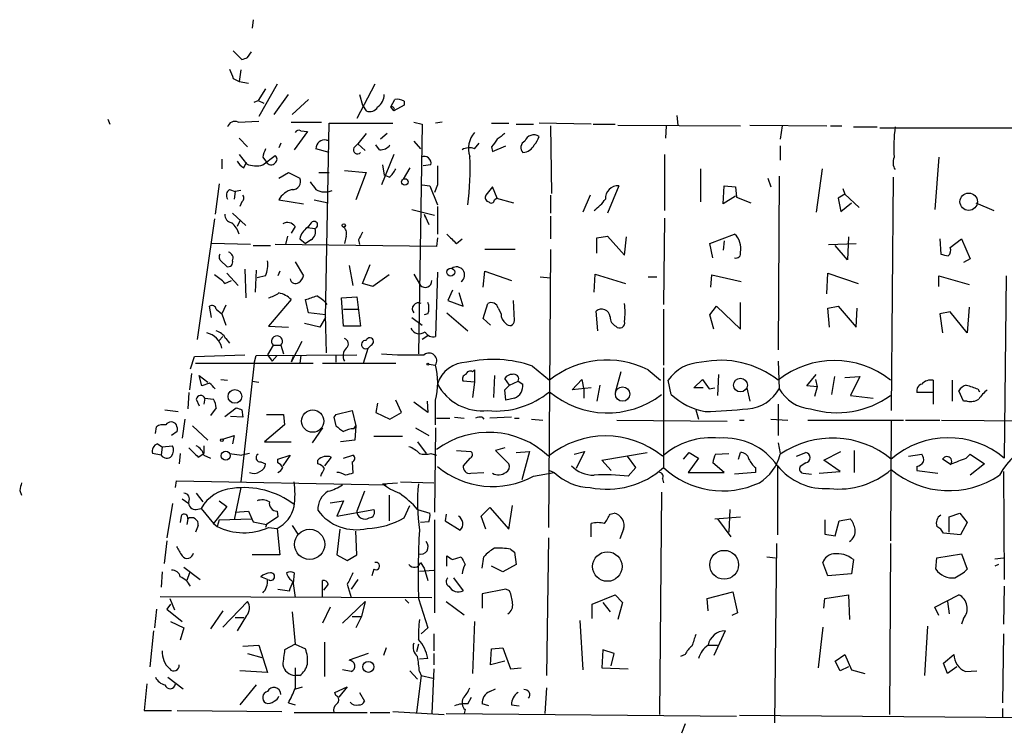
# Model space of a CAD drawing. Extents: x 3 to 16237, y -15527 to 938.
# Drawn here: x 103 to 191, y 608 to 672 of the extents above; entities that cross this region are included whole.
import ezdxf

# ---------------------------------------------------------------- set-up
doc = ezdxf.new("R2010")
doc.units = 0
doc.header["$MEASUREMENT"] = 0
doc.layers.add('MAIN', color=5, linetype='CONTINUOUS')

msp = doc.modelspace()

# ---------------------------------------------------------------- linework, layer by layer
at = {"layer": 'MAIN'}
for p, q in [((123.952, 671.7078), (123.8673, 670.9458)), ((122.174, 668.9138), (122.936, 668.1518)), ((123.444, 668.3211), (123.7827, 668.8291)), ((122.174, 666.4585), (122.682, 666.2045)), ((122.8513, 667.2205), (122.682, 666.2045)), ((122.682, 666.2045), (123.5287, 666.0351)), ((125.0527, 665.5271), (124.3753, 664.5111)), ((126.0687, 665.9505), (124.46, 663.0718)), ((134.7893, 665.9505), (133.1807, 662.9025)), ((125.8147, 663.2411), (127.0847, 665.0191)), ((133.4347, 665.0191), (133.6887, 664.0878)), ((124.0367, 664.3418), (124.3753, 664.5111)), ((124.3753, 664.5111), (124.8833, 664.2571)), ((128.8627, 664.5958), (127.4233, 663.2411)), ((133.6887, 664.0878), (134.0273, 663.5798)), ((136.2287, 663.9185), (136.5673, 664.5958)), ((136.4827, 663.5798), (136.2287, 663.9185)), ((137.414, 664.0878), (136.4827, 663.5798)), ((137.414, 664.4265), (137.414, 664.0878)), ((161.7133, 663.1565), (161.798, 662.3098)), ((110.998, 662.8178), (111.1673, 662.3945)), ((122.5973, 662.5638), (124.46, 662.6485)), ((127.3387, 662.5638), (130.048, 662.5638)), ((130.3867, 645.1225), (130.7253, 662.4791)), ((130.7253, 662.4791), (136.398, 662.4791)), ((138.2607, 662.5638), (139.0227, 662.3945)), ((139.0227, 662.3945), (138.684, 641.9051)), ((140.8007, 662.5638), (140.208, 662.4791)), ((145.2033, 662.4791), (146.7273, 662.4791)), ((147.4047, 662.3945), (148.9287, 662.3945)), ((154.0933, 662.3945), (149.4367, 662.4791)), ((150.4527, 662.2251), (150.5373, 656.2138)), ((154.2627, 662.3945), (156.21, 662.3945)), ((156.464, 662.3098), (167.386, 662.2251)), ((160.782, 662.2251), (160.6973, 661.1245)), ((168.2327, 662.3098), (175.0907, 662.2251)), ((171.1113, 662.2251), (170.942, 661.0398)), ((175.4293, 662.2251), (176.4453, 662.2251)), ((177.4613, 662.1405), (179.578, 662.1405)), ((179.832, 662.0558), (192.9553, 662.0558)), ((128.778, 661.7171), (127.5927, 660.1085)), ((128.1853, 661.8018), (128.778, 661.7171)), ((134.0273, 661.5478), (133.2653, 660.6165)), ((135.89, 661.5478), (135.2973, 661.0398)), ((122.682, 661.1245), (123.444, 660.3625)), ((126.4073, 660.7011), (126.238, 660.2778)), ((130.4713, 660.9551), (130.7253, 660.9551)), ((132.9267, 660.2778), (133.2653, 660.6165)), ((133.2653, 660.6165), (133.9427, 660.0238)), ((135.2127, 660.1085), (134.874, 660.5318)), ((138.2607, 660.8705), (138.8533, 660.1931)), ((143.6793, 660.1931), (144.1027, 660.7011)), ((145.2033, 660.3625), (145.288, 659.9391)), ((145.288, 659.9391), (146.4733, 660.4471)), ((170.942, 660.4471), (170.942, 659.1771)), ((122.682, 659.6851), (123.3593, 658.8385)), ((124.7987, 658.7538), (125.8993, 659.6005)), ((124.7987, 659.4311), (125.1373, 659.0078)), ((130.7253, 659.8545), (129.54, 660.1931)), ((136.4827, 659.6851), (135.382, 656.9758)), ((160.6127, 659.6851), (160.6127, 654.6898)), ((185.0813, 659.4311), (184.7427, 654.7745)), ((121.158, 659.2618), (121.158, 658.4151)), ((123.1053, 658.4998), (123.3593, 659.0078)), ((135.4667, 658.7538), (135.636, 657.8225)), ((137.922, 658.4998), (137.3293, 657.4838)), ((139.7847, 658.7538), (139.1073, 658.6691)), ((126.238, 657.5685), (127.0847, 658.0765)), ((127.0847, 658.0765), (128.1007, 657.5685)), ((129.794, 658.0765), (130.7253, 658.0765)), ((132.08, 658.2458), (134.0273, 658.0765)), ((134.0273, 658.0765), (133.096, 655.6211)), ((136.0593, 657.6531), (135.636, 657.8225)), ((163.83, 658.4151), (163.83, 655.4518)), ((170.8573, 657.7378), (170.7727, 642.2438)), ((174.6673, 658.4151), (174.1593, 654.5205)), ((181.0173, 657.6531), (180.848, 636.8251)), ((120.904, 657.0605), (120.5653, 654.3511)), ((139.0227, 656.9758), (139.7, 656.8911)), ((139.7, 656.8911), (140.3773, 655.1978)), ((140.3773, 656.9758), (140.1233, 656.2985)), ((145.288, 656.8065), (144.6953, 656.0445)), ((145.7113, 655.7905), (145.288, 656.8065)), ((156.5487, 656.8911), (155.5327, 654.4358)), ((165.862, 655.2825), (165.9467, 656.8911)), ((165.9467, 656.8911), (166.9627, 656.8065)), ((166.9627, 656.8065), (167.0473, 655.8751)), ((169.8413, 657.5685), (170.0953, 656.8065)), ((121.8353, 656.5525), (122.3433, 656.3831)), ((122.3433, 656.3831), (122.2587, 655.7058)), ((122.8513, 656.4678), (122.3433, 656.3831)), ((150.4527, 656.0445), (150.4527, 654.4358)), ((154.0087, 656.0445), (153.3313, 654.5205)), ((166.9627, 655.9598), (165.862, 655.2825)), ((167.0473, 655.8751), (168.3173, 655.3671)), ((176.6993, 656.1291), (176.1067, 655.7905)), ((176.53, 656.6371), (176.6993, 656.1291)), ((176.6993, 656.1291), (177.9693, 654.9438)), ((122.936, 655.4518), (122.7667, 655.0285)), ((126.238, 655.6211), (128.4393, 655.2825)), ((129.3707, 655.6211), (130.6407, 655.3671)), ((140.3773, 655.0285), (140.3773, 652.5731)), ((145.4573, 655.6211), (145.6267, 655.7905)), ((145.6267, 655.7905), (147.1507, 655.3671)), ((176.1067, 655.7905), (176.3607, 654.6051)), ((176.3607, 654.6051), (177.292, 655.3671)), ((188.3833, 655.3671), (189.992, 654.6898)), ((122.0893, 654.4358), (123.2747, 653.3351)), ((138.0913, 654.7745), (140.1233, 654.2665)), ((139.192, 654.3511), (139.2767, 654.0971)), ((139.192, 654.3511), (139.6153, 653.4198)), ((150.4527, 654.1818), (150.4527, 652.1498)), ((120.4807, 653.9278), (118.9567, 643.1751)), ((122.7667, 653.7585), (122.5127, 653.2505)), ((127.6773, 653.2505), (127.3387, 652.6578)), ((129.1167, 653.5891), (128.778, 653.1658)), ((160.6127, 654.0125), (160.528, 646.3078)), ((127, 652.4038), (126.8307, 651.6418)), ((128.778, 653.1658), (129.4553, 653.0811)), ((132.2493, 652.4038), (132.08, 651.7265)), ((154.6013, 652.2345), (155.5327, 652.4038)), ((155.5327, 652.4038), (157.0567, 650.7105)), ((164.6767, 651.7265), (166.878, 652.5731)), ((123.698, 651.6418), (120.2267, 651.7265)), ((123.952, 651.5571), (125.476, 651.5571)), ((140.2927, 651.4725), (125.8993, 651.6418)), ((128.1007, 652.1498), (128.6087, 651.7265)), ((129.1167, 652.0651), (128.6087, 651.7265)), ((133.35, 652.0651), (133.4347, 651.6418)), ((140.3773, 652.2345), (140.2927, 651.4725)), ((142.0707, 651.7265), (142.5787, 652.1498)), ((154.6013, 650.8798), (154.6013, 652.2345)), ((157.0567, 650.7105), (157.226, 652.3191)), ((164.9307, 650.4565), (164.6767, 651.7265)), ((165.9467, 651.9805), (165.862, 651.1338)), ((175.26, 651.6418), (177.7153, 651.7265)), ((176.9533, 650.2871), (175.8527, 651.5571)), ((177.038, 652.3191), (176.9533, 650.2871)), ((185.166, 652.1498), (185.2507, 650.7951)), ((186.0973, 651.3878), (187.1133, 652.1498)), ((187.1133, 652.1498), (187.8753, 650.3718)), ((147.32, 651.2185), (144.6107, 651.2185)), ((150.4527, 651.2185), (150.2833, 626.4111)), ((121.0733, 650.2025), (121.5813, 649.6945)), ((127.6773, 650.1178), (128.4393, 648.8478)), ((132.5033, 649.7791), (132.842, 648.0011)), ((133.6887, 648.1705), (134.366, 649.8638)), ((187.8753, 650.3718), (187.2827, 650.0331)), ((121.5813, 649.1018), (122.5973, 648.0011)), ((123.19, 649.4405), (123.2747, 646.9005)), ((124.206, 649.3558), (124.1213, 647.4085)), ((125.0527, 648.8478), (124.2907, 648.6785)), ((126.3227, 649.2711), (126.1533, 648.8478)), ((136.0593, 648.9325), (134.62, 647.9165)), ((138.2607, 649.0171), (138.8533, 648.0011)), ((140.3773, 649.1865), (140.208, 643.4291)), ((144.4413, 647.8318), (144.6107, 649.2711)), ((144.6107, 649.2711), (146.9813, 648.4245)), ((154.3473, 647.4085), (154.432, 649.0171)), ((154.432, 649.0171), (157.1413, 648.1705)), ((164.7613, 647.8318), (164.846, 648.9325)), ((164.846, 648.9325), (167.4707, 648.3398)), ((175.0907, 647.2391), (175.1753, 649.1018)), ((175.1753, 649.1018), (177.8847, 648.1705)), ((185.0813, 647.9165), (185.0813, 648.8478)), ((185.0813, 648.8478), (187.7907, 648.0858)), ((191.0927, 648.8478), (190.9233, 632.5918)), ((121.412, 648.1705), (122.0047, 648.4245)), ((134.62, 647.9165), (133.6887, 648.1705)), ((149.5213, 648.7631), (150.4527, 648.6785)), ((159.1733, 648.7631), (159.9353, 648.7631)), ((141.732, 647.5778), (141.3087, 646.6465)), ((142.6633, 646.1385), (142.3247, 647.3238)), ((121.4967, 646.2231), (121.158, 645.4611)), ((127.3387, 646.7311), (125.3067, 644.3605)), ((128.8627, 645.5458), (128.6087, 646.7311)), ((131.826, 646.9005), (133.1807, 646.9851)), ((131.9953, 644.3605), (131.826, 646.9005)), ((133.1807, 646.9851), (133.5193, 644.3605)), ((141.3087, 646.6465), (142.6633, 646.1385)), ((144.4413, 645.0378), (144.8647, 646.3925)), ((147.2353, 644.8685), (147.1507, 646.6465)), ((167.386, 644.1065), (167.386, 646.4771)), ((120.2267, 645.1225), (120.0573, 646.1385)), ((120.65, 645.8845), (121.158, 645.4611)), ((121.158, 645.4611), (121.4967, 644.4451)), ((130.3867, 645.3765), (128.8627, 645.5458)), ((130.4713, 641.9898), (130.3867, 645.3765)), ((131.9953, 645.8845), (133.2653, 645.8845)), ((139.5307, 645.4611), (139.192, 645.3765)), ((141.224, 645.5458), (143.0867, 643.9371)), ((145.796, 645.9691), (146.05, 645.4611)), ((154.686, 643.9371), (154.5167, 645.7151)), ((160.528, 645.8845), (160.528, 640.8891)), ((164.6767, 645.3765), (165.2693, 646.1385)), ((165.0153, 644.1065), (164.6767, 645.3765)), ((165.2693, 646.1385), (167.386, 644.1065)), ((175.1753, 645.9691), (176.1067, 646.1385)), ((175.3447, 644.2758), (175.1753, 645.9691)), ((176.1067, 646.1385), (177.7153, 644.2758)), ((177.7153, 644.2758), (177.8, 645.9691)), ((186.0973, 645.6305), (185.166, 645.4611)), ((185.166, 645.4611), (185.42, 643.7678)), ((187.6213, 643.7678), (186.0973, 645.6305)), ((187.7907, 646.0538), (187.6213, 643.7678)), ((129.8787, 644.2758), (128.524, 644.6145)), ((130.3867, 645.1225), (129.8787, 644.2758)), ((138.0913, 645.1225), (139.0227, 644.4451)), ((145.1187, 644.4451), (144.4413, 645.0378)), ((125.3067, 644.3605), (127.0847, 644.2758)), ((133.5193, 644.3605), (131.9953, 644.3605)), ((120.904, 643.0905), (121.2427, 643.4291)), ((121.4967, 643.2598), (121.8353, 642.8365)), ((128.27, 643.0058), (127.3387, 641.1431)), ((139.5307, 643.5138), (139.0227, 643.1751)), ((118.7027, 641.6511), (123.19, 641.8205)), ((124.206, 641.7358), (133.1807, 641.8205)), ((125.73, 642.6671), (125.222, 641.8205)), ((125.222, 641.8205), (125.6453, 641.2278)), ((125.73, 642.6671), (126.4073, 642.6671)), ((126.4073, 642.6671), (126.6613, 641.9051)), ((133.7733, 641.0585), (134.1967, 642.4131)), ((134.4507, 642.6671), (134.1967, 642.4131)), ((118.364, 640.5505), (118.7027, 641.6511)), ((118.7873, 641.0585), (129.286, 641.0585)), ((124.0367, 641.0585), (122.8513, 630.4751)), ((124.0367, 641.0585), (124.206, 641.7358)), ((126.0687, 641.7358), (125.6453, 641.2278)), ((127.508, 641.6511), (127.3387, 641.1431)), ((128.1853, 641.7358), (128.1007, 641.0585)), ((130.1327, 641.0585), (136.652, 641.0585)), ((131.318, 641.7358), (131.318, 641.1431)), ((139.6153, 640.9738), (140.208, 640.8891)), ((170.7727, 641.2278), (170.8573, 638.7725)), ((118.4487, 640.1271), (118.2793, 638.6878)), ((143.51, 640.2965), (143.6793, 640.4658)), ((143.6793, 640.4658), (143.6793, 639.3651)), ((148.844, 640.8045), (150.368, 639.5345)), ((156.718, 640.2965), (156.21, 638.4338)), ((159.1733, 640.4658), (160.274, 639.5345)), ((160.528, 640.6351), (160.528, 631.7451)), ((119.38, 639.0265), (119.126, 639.9578)), ((119.126, 639.9578), (119.888, 639.3651)), ((120.0573, 639.2805), (119.38, 639.0265)), ((121.0733, 639.6191), (121.666, 639.5345)), ((123.8673, 639.4498), (124.46, 639.3651)), ((143.6793, 639.3651), (142.6633, 639.4498)), ((143.6793, 639.3651), (143.51, 638.0105)), ((145.4573, 639.9578), (145.3727, 638.0105)), ((146.812, 639.1111), (146.3887, 639.7038)), ((146.812, 639.1111), (147.574, 639.4498)), ((147.574, 639.4498), (147.9973, 639.1958)), ((152.4, 638.6878), (153.2467, 639.6191)), ((153.2467, 639.6191), (153.416, 638.6878)), ((161.2053, 638.2645), (160.9513, 639.5345)), ((163.2373, 638.8571), (163.9993, 639.6191)), ((163.9993, 639.6191), (164.592, 638.7725)), ((165.4387, 640.0425), (165.354, 638.1798)), ((173.3127, 639.0265), (174.1593, 640.0425)), ((174.0747, 639.6191), (174.244, 638.9418)), ((175.768, 639.8731), (175.514, 638.2645)), ((176.6993, 639.7885), (178.054, 639.8731)), ((178.054, 639.8731), (177.2073, 638.1798)), ((184.5733, 639.5345), (184.5733, 638.4338)), ((186.2667, 639.5345), (186.2667, 637.6718)), ((118.1947, 638.4338), (118.11, 636.9945)), ((146.3887, 638.6878), (146.812, 639.1111)), ((146.4733, 637.7565), (146.3887, 638.6878)), ((154.0933, 638.8571), (152.4, 638.6878)), ((153.416, 638.6878), (153.416, 637.9258)), ((154.8553, 639.1111), (154.6013, 637.6718)), ((164.084, 638.8571), (163.2373, 638.8571)), ((164.592, 638.7725), (165.1, 638.8571)), ((167.9787, 638.8571), (168.2327, 637.6718)), ((174.244, 638.9418), (173.3127, 639.0265)), ((174.244, 638.9418), (173.99, 638.0951)), ((184.5733, 638.4338), (183.134, 638.4338)), ((184.5733, 638.4338), (184.5733, 637.4178)), ((187.2827, 637.6718), (186.8593, 638.6031)), ((188.5527, 638.7725), (188.722, 638.5185)), ((118.872, 637.8411), (119.126, 637.2485)), ((119.634, 637.9258), (119.5493, 637.4178)), ((119.634, 637.9258), (120.396, 637.8411)), ((135.0433, 637.5025), (134.874, 636.6558)), ((137.16, 636.6558), (136.652, 637.7565)), ((139.5307, 636.6558), (138.2607, 637.5871)), ((139.446, 637.6718), (139.5307, 636.6558)), ((140.208, 635.5551), (140.208, 637.7565)), ((147.2353, 637.9258), (146.4733, 637.7565)), ((177.2073, 638.1798), (179.2393, 637.9258)), ((187.6213, 637.6718), (187.2827, 637.6718)), ((116.078, 636.9098), (117.2633, 636.7405)), ((120.65, 637.0791), (120.142, 636.4018)), ((121.412, 636.3171), (122.428, 637.0791)), ((122.936, 636.9098), (123.0207, 636.2325)), ((131.318, 636.4865), (132.7573, 636.8251)), ((132.7573, 636.8251), (133.096, 635.4705)), ((134.874, 636.6558), (136.144, 636.0631)), ((136.144, 636.0631), (137.16, 636.6558)), ((163.4067, 636.9098), (163.6607, 636.0631)), ((170.7727, 637.4178), (170.7727, 634.6238)), ((117.856, 636.0631), (117.602, 634.3698)), ((123.0207, 636.2325), (121.92, 636.3171)), ((125.1373, 636.4865), (126.6613, 636.4865)), ((126.6613, 636.4865), (126.746, 635.5551)), ((131.318, 636.4865), (131.1487, 636.2325)), ((131.318, 636.4865), (131.1487, 636.2325)), ((131.1487, 636.2325), (131.318, 635.4705)), ((140.2927, 636.1478), (141.478, 636.1478)), ((141.9013, 636.2325), (142.748, 636.1478)), ((144.3567, 636.2325), (144.526, 636.0631)), ((146.9813, 636.2325), (145.034, 636.1478)), ((147.2353, 636.1478), (147.6587, 636.1478)), ((148.7593, 636.0631), (149.7753, 635.9785)), ((156.3793, 635.9785), (166.2007, 635.8938)), ((167.3013, 635.9785), (167.7247, 635.9785)), ((170.0953, 636.0631), (171.6193, 635.9785)), ((173.3973, 635.9785), (181.9487, 635.9785)), ((180.848, 635.8938), (180.7633, 625.2258)), ((182.118, 635.9785), (185.166, 635.9785)), ((185.3353, 635.9785), (197.358, 635.8938)), ((115.2313, 634.7931), (115.316, 635.3858)), ((117.1787, 634.9625), (116.6707, 634.6238)), ((118.5333, 635.4705), (119.888, 634.2005)), ((126.746, 635.5551), (124.968, 634.0311)), ((130.1327, 635.3011), (129.2013, 633.9465)), ((132.9267, 635.2165), (133.096, 635.4705)), ((133.096, 635.4705), (133.0113, 634.2005)), ((138.43, 635.3011), (139.6153, 634.6238)), ((140.208, 635.3011), (140.1233, 627.7658)), ((121.2427, 634.2851), (122.2587, 634.6238)), ((122.2587, 634.6238), (122.0893, 633.8618)), ((124.968, 634.0311), (127.3387, 634.0311)), ((133.0113, 634.2005), (131.7413, 634.0311)), ((134.7047, 634.5391), (137.2447, 634.5391)), ((138.5993, 634.0311), (139.3613, 633.0151)), ((170.7727, 633.9465), (170.942, 633.0151)), ((115.4007, 633.8618), (115.824, 633.6078)), ((115.824, 633.6078), (115.7393, 632.8458)), ((115.824, 633.6078), (116.7553, 633.6925)), ((119.5493, 633.6925), (119.5493, 633.0151)), ((142.0707, 633.2691), (143.3407, 633.1845)), ((146.3887, 633.5231), (145.542, 633.2691)), ((145.542, 633.2691), (146.7273, 632.0838)), ((147.4047, 633.0998), (148.59, 633.1845)), ((148.59, 633.1845), (147.9127, 630.6445)), ((152.5693, 632.9305), (153.5007, 633.1845)), ((153.5007, 633.1845), (152.7387, 631.6605)), ((155.0247, 632.4225), (159.0887, 633.0998)), ((162.306, 632.5071), (162.814, 633.0998)), ((162.814, 633.0998), (163.6607, 632.5918)), ((167.2167, 632.5071), (167.386, 633.0998)), ((172.3813, 632.7611), (173.228, 633.0998)), ((174.8367, 632.4225), (176.3607, 633.1845)), ((177.546, 633.2691), (177.546, 631.3218)), ((115.7393, 632.8458), (114.9773, 633.0151)), ((117.4327, 633.0151), (117.348, 632.0838)), ((119.0413, 632.6765), (119.5493, 633.0151)), ((119.5493, 632.8458), (120.142, 632.5918)), ((121.8353, 633.0151), (122.936, 632.8458)), ((123.6133, 633.0151), (122.936, 632.8458)), ((124.6293, 632.2531), (125.0527, 632.0838)), ((126.1533, 632.5071), (127.254, 632.8458)), ((126.1533, 632.1685), (126.1533, 632.5071)), ((127.254, 632.8458), (126.5767, 631.9145)), ((129.7093, 632.0838), (129.7093, 632.4225)), ((130.8947, 632.6765), (130.302, 631.9145)), ((131.9953, 632.5918), (132.842, 632.8458)), ((132.7573, 632.2531), (132.842, 631.2371)), ((139.7847, 633.0151), (140.2927, 632.8458)), ((143.256, 632.5918), (142.6633, 631.9145)), ((155.8713, 631.4911), (155.0247, 632.4225)), ((158.0727, 631.7451), (157.3107, 632.7611)), ((163.6607, 632.5918), (162.7293, 631.3218)), ((165.9467, 631.3218), (164.9307, 632.1685)), ((165.1847, 632.9305), (166.37, 633.0151)), ((173.228, 632.1685), (172.72, 631.8298)), ((176.276, 631.4065), (174.8367, 632.4225)), ((182.372, 632.7611), (183.5573, 632.9305)), ((186.182, 631.9991), (185.42, 632.5071)), ((187.5367, 632.5918), (187.8753, 632.9305)), ((187.8753, 632.9305), (189.1453, 632.0838)), ((143.3407, 631.2371), (144.526, 631.3218)), ((148.9287, 630.9831), (150.7913, 631.3218)), ((150.368, 631.4911), (150.7913, 631.3218)), ((157.3953, 630.9831), (158.0727, 631.7451)), ((162.7293, 631.3218), (165.9467, 631.3218)), ((168.7407, 631.3218), (166.878, 631.1525)), ((168.7407, 631.7451), (168.7407, 631.3218)), ((170.688, 631.9145), (170.688, 625.7338)), ((174.4133, 631.2371), (176.276, 631.4065)), ((183.134, 631.8298), (183.134, 631.4911)), ((183.134, 631.4911), (184.9967, 631.2371)), ((189.1453, 632.0838), (187.8753, 631.0678)), ((190.8387, 631.4065), (190.9233, 621.7545)), ((117.0093, 629.9671), (117.094, 630.5598)), ((117.094, 630.5598), (135.8053, 630.2211)), ((137.0753, 630.4751), (140.0387, 630.3905)), ((160.4433, 630.7291), (160.528, 630.3905)), ((172.974, 631.2371), (173.736, 631.1525)), ((103.124, 629.7131), (103.2933, 629.2898)), ((122.8513, 629.9671), (122.2587, 627.0885)), ((133.858, 629.6285), (133.1807, 627.8505)), ((135.4667, 630.3058), (136.8213, 630.3905)), ((160.3587, 629.5438), (160.1893, 609.7318)), ((117.602, 628.9511), (118.1947, 628.5278)), ((118.872, 629.4591), (119.4647, 628.6971)), ((120.904, 628.7818), (121.5813, 628.2738)), ((130.81, 628.6125), (131.9953, 628.7818)), ((131.9953, 628.7818), (131.4027, 627.4271)), ((136.0593, 629.2898), (136.0593, 627.0038)), ((116.7553, 628.5278), (116.2473, 625.4798)), ((118.872, 628.0198), (119.2953, 628.1045)), ((119.2953, 628.1045), (120.396, 626.7498)), ((121.5813, 628.2738), (120.396, 626.7498)), ((122.3433, 627.7658), (123.5287, 627.8505)), ((123.5287, 627.8505), (123.952, 626.9191)), ((126.0687, 627.8505), (126.1533, 627.3425)), ((131.4027, 627.4271), (134.7047, 628.0198)), ((137.414, 627.2578), (137.922, 628.3585)), ((138.5993, 628.0198), (139.7, 627.6811)), ((144.272, 627.4271), (145.034, 628.1891)), ((145.034, 628.1891), (146.7273, 626.2418)), ((146.7273, 626.2418), (147.066, 628.3585)), ((166.4547, 628.0198), (166.37, 625.9878)), ((117.5173, 627.4271), (117.4327, 626.8345)), ((118.11, 627.1731), (118.0253, 626.6651)), ((120.904, 627.0885), (120.7347, 626.4958)), ((120.904, 627.0885), (123.7827, 627.1731)), ((123.952, 626.9191), (125.1373, 626.6651)), ((126.1533, 627.3425), (125.1373, 626.6651)), ((139.6153, 626.9191), (138.8533, 626.8345)), ((140.1233, 627.0885), (140.1233, 618.7911)), ((141.1393, 627.5965), (141.0547, 627.0038)), ((141.0547, 627.0038), (142.4093, 626.1571)), ((144.6953, 626.2418), (144.272, 627.4271)), ((155.7867, 627.5965), (156.1253, 627.6811)), ((165.1, 627.1731), (167.386, 627.3425)), ((165.354, 627.1731), (166.5393, 625.5645)), ((174.9213, 627.0885), (174.9213, 625.8185)), ((175.8527, 625.6491), (176.1913, 627.0038)), ((176.1913, 627.0038), (177.2073, 627.1731)), ((186.0127, 627.3425), (186.944, 627.6811)), ((186.0127, 625.9878), (186.0127, 627.3425)), ((186.944, 627.6811), (187.6213, 626.8345)), ((119.0413, 626.5805), (118.7873, 625.9878)), ((120.396, 626.7498), (120.7347, 626.4958)), ((125.1373, 626.6651), (125.0527, 626.4111)), ((125.3067, 626.4111), (126.0687, 626.3265)), ((126.0687, 626.3265), (126.3227, 623.9558)), ((127.4233, 626.5805), (127.9313, 625.8185)), ((131.6567, 626.2418), (131.4027, 623.9558)), ((133.1807, 623.9558), (133.096, 626.0725)), ((154.0933, 625.5645), (154.0933, 626.7498)), ((156.972, 626.2418), (156.6333, 625.3951)), ((187.6213, 626.8345), (187.0287, 625.7338)), ((116.2473, 625.2258), (115.9933, 623.1938)), ((150.2833, 625.4798), (150.114, 613.2031)), ((174.9213, 625.8185), (175.8527, 625.6491)), ((187.0287, 625.7338), (185.5047, 625.9031)), ((146.8967, 624.4638), (147.2353, 624.2098)), ((170.6033, 624.9718), (170.434, 608.9698)), ((180.7633, 624.9718), (180.6787, 609.7318)), ((126.3227, 623.9558), (123.8673, 623.9558)), ((131.4027, 623.9558), (132.334, 623.4478)), ((132.334, 623.4478), (133.1807, 623.9558)), ((141.224, 622.9398), (141.224, 623.8711)), ((141.732, 623.5325), (142.494, 623.7865)), ((144.3567, 622.7705), (144.526, 623.7865)), ((147.2353, 624.2098), (147.4047, 623.1091)), ((169.7567, 623.7865), (170.5187, 623.7018)), ((177.4613, 623.5325), (177.292, 622.2625)), ((184.8273, 622.6858), (184.912, 623.7018)), ((184.912, 623.7018), (187.1133, 624.0405)), ((187.1133, 624.0405), (187.6213, 622.6858)), ((190.0767, 623.6171), (190.8387, 623.7018)), ((117.7713, 622.8551), (119.2107, 621.7545)), ((134.7047, 622.6858), (134.5353, 622.0931)), ((138.7687, 622.5165), (140.0387, 622.6011)), ((138.8533, 623.2785), (139.192, 622.7705)), ((139.192, 622.7705), (139.5307, 621.6698)), ((146.2193, 622.4318), (145.2033, 622.9398)), ((147.4047, 623.1091), (146.2193, 622.4318)), ((175.1753, 622.0931), (174.752, 623.2785)), ((190.4153, 623.1091), (190.0767, 622.9398)), ((115.824, 622.4318), (115.7393, 621.0771)), ((118.2793, 622.3471), (118.0253, 621.6698)), ((125.222, 621.7545), (124.6293, 622.0085)), ((127.5927, 622.3471), (127.508, 621.4158)), ((130.1327, 620.1458), (130.1327, 621.6698)), ((133.2653, 621.7545), (132.6727, 620.9078)), ((141.8167, 621.9238), (142.6633, 620.7385)), ((177.292, 622.2625), (175.1753, 622.0931)), ((126.1533, 620.9078), (127.1693, 620.7385)), ((127.508, 621.4158), (127.6773, 620.1458)), ((130.6407, 621.3311), (130.2173, 620.8231)), ((132.334, 621.3311), (132.6727, 620.1458)), ((146.4733, 620.9078), (144.3567, 620.4845)), ((146.812, 620.7385), (146.4733, 620.9078)), ((190.9233, 621.1618), (190.8387, 617.7751)), ((115.6547, 620.2305), (139.8693, 620.1458)), ((116.5013, 620.0611), (116.9247, 619.0451)), ((137.4987, 619.9765), (137.8373, 619.6378)), ((138.684, 620.0611), (139.5307, 617.4365)), ((144.3567, 620.4845), (144.3567, 619.2145)), ((154.178, 619.5531), (156.21, 620.3998)), ((156.21, 620.3998), (156.8873, 619.7225)), ((164.4227, 620.0611), (166.7087, 620.6538)), ((164.5073, 618.9605), (164.4227, 620.0611)), ((166.7087, 620.6538), (167.132, 618.7911)), ((174.8367, 619.2145), (174.9213, 620.0611)), ((174.9213, 620.0611), (177.038, 620.3998)), ((177.038, 620.3998), (177.1227, 618.1985)), ((184.7427, 619.2991), (186.8593, 620.3998)), ((115.316, 619.1298), (115.1467, 617.4365)), ((116.586, 619.5531), (116.2473, 619.1298)), ((116.2473, 619.1298), (117.602, 618.0291)), ((123.444, 619.8071), (121.2427, 617.5211)), ((130.81, 619.2991), (130.1327, 617.8598)), ((133.9427, 619.8071), (131.9107, 617.8598)), ((133.9427, 619.8071), (133.604, 618.4525)), ((141.1393, 619.8071), (142.748, 618.6218)), ((154.178, 618.2831), (154.178, 619.5531)), ((155.1093, 619.7225), (155.7867, 618.8758)), ((156.8873, 619.7225), (156.464, 618.1985)), ((185.0813, 618.5371), (184.7427, 619.2991)), ((185.8433, 619.8071), (186.0127, 618.7065)), ((121.2427, 618.9605), (120.142, 617.3518)), ((122.3433, 618.3678), (123.1053, 618.3678)), ((123.3593, 618.5371), (122.5127, 617.1825)), ((127.4233, 618.8758), (127.6773, 615.9971)), ((132.7573, 618.4525), (133.604, 618.4525)), ((133.604, 618.4525), (133.096, 617.4365)), ((153.0773, 618.1138), (153.3313, 613.7111)), ((167.132, 618.7911), (166.624, 618.5371)), ((187.2827, 618.2831), (187.1133, 617.7751)), ((116.586, 618.0291), (117.7713, 617.4365)), ((117.7713, 617.4365), (117.4327, 616.3358)), ((139.5307, 617.4365), (138.938, 616.9285)), ((143.6793, 618.0291), (143.51, 613.3725)), ((174.752, 617.5211), (174.3287, 613.8805)), ((184.0653, 617.6058), (183.8113, 613.2031)), ((115.062, 617.1825), (114.7233, 613.9651)), ((140.0387, 616.9285), (140.0387, 615.4045)), ((166.0313, 617.1825), (165.0153, 614.9811)), ((190.8387, 616.9285), (190.754, 610.7478)), ((123.0207, 615.8278), (124.46, 615.9125)), ((124.46, 615.9125), (125.222, 613.4571)), ((127.6773, 615.9971), (126.746, 615.4891)), ((127.6773, 615.9971), (128.6087, 615.5738)), ((130.302, 616.1665), (130.302, 613.1185)), ((135.8053, 615.6585), (135.5513, 614.9811)), ((138.684, 615.9971), (138.5147, 615.3198)), ((145.1187, 614.1345), (145.2033, 615.5738)), ((145.2033, 615.5738), (146.2193, 615.6585)), ((146.2193, 615.6585), (146.8967, 613.7958)), ((155.1093, 615.4891), (155.0247, 613.8805)), ((156.1253, 615.1505), (155.1093, 615.4891)), ((164.5073, 615.9125), (165.354, 615.9125)), ((123.444, 615.1505), (124.714, 614.8118)), ((134.1967, 615.1505), (132.5033, 614.5578)), ((139.5307, 614.7271), (138.7687, 614.6425)), ((140.0387, 615.1505), (140.0387, 614.1345)), ((155.8713, 614.0498), (156.1253, 615.1505)), ((162.4753, 615.0658), (162.052, 614.8965)), ((175.8527, 614.4731), (176.6993, 615.0658)), ((176.6993, 615.0658), (177.292, 613.7111)), ((185.5047, 614.3038), (186.436, 615.0658)), ((127.6773, 613.8805), (127.6773, 612.0178)), ((140.0387, 613.7958), (139.8693, 609.8165)), ((146.3887, 614.4731), (145.1187, 614.1345)), ((146.8967, 613.7958), (147.828, 613.8805)), ((155.0247, 613.8805), (157.3953, 613.7958)), ((176.276, 613.6265), (175.8527, 614.4731)), ((177.038, 613.9651), (176.276, 613.6265)), ((185.8433, 613.3725), (185.5047, 614.3038)), ((186.69, 613.9651), (185.8433, 613.3725)), ((116.332, 613.0338), (117.6867, 612.0178)), ((125.222, 613.4571), (122.7667, 613.6265)), ((128.1007, 613.2031), (127.6773, 613.2031)), ((132.6727, 613.5418), (131.9107, 613.7111)), ((137.922, 613.6265), (138.5993, 612.8645)), ((138.938, 613.2031), (138.5147, 609.9011)), ((138.7687, 613.5418), (138.938, 613.2031)), ((138.938, 613.2031), (139.954, 612.9491)), ((177.292, 613.7111), (178.4773, 613.3725)), ((187.452, 613.5418), (188.468, 613.6265)), ((114.4693, 612.4411), (114.2153, 610.0705)), ((124.206, 612.3565), (122.7667, 610.5785)), ((127.762, 612.0178), (128.3547, 612.1871)), ((131.2333, 611.6791), (132.334, 612.1871)), ((132.334, 612.1871), (131.572, 611.2558)), ((145.034, 611.7638), (145.542, 612.0178)), ((150.114, 612.1025), (149.9447, 609.8165)), ((131.318, 611.4251), (131.2333, 611.6791)), ((133.4347, 611.6791), (133.858, 610.9171)), ((143.0867, 610.6631), (143.4253, 611.2558)), ((127.0847, 610.7478), (127.6773, 610.5785)), ((144.9493, 610.4938), (144.3567, 610.6631)), ((146.9813, 610.5785), (147.6587, 610.4938)), ((190.754, 610.2398), (190.754, 609.4778)), ((114.2153, 610.0705), (116.6707, 610.0705)), ((117.1787, 610.0705), (126.492, 609.9858)), ((127.5927, 609.9011), (134.112, 609.9011)), ((134.366, 609.9011), (136.144, 609.9011)), ((136.398, 609.9858), (140.97, 609.7318)), ((141.1393, 609.8165), (167.0473, 609.5625)), ((142.8327, 610.1551), (142.748, 609.8165)), ((167.3013, 609.6471), (271.1027, 608.8851)), ((162.4753, 608.8851), (162.1367, 608.0385))]:
    msp.add_line(p, q, dxfattribs=at)
for centre, radius in [((137.4648, 657.2299), 0.2878), ((187.7458, 655.4705), 0.7741), ((132.0164, 653.3564), 0.1496), ((141.5626, 649.1865), 0.349), ((139.5306, 640.9738), 0.0846), ((167.3937, 639.1091), 0.6167), ((122.3172, 638.0932), 0.6092), ((156.881, 638.3057), 0.6427), ((129.2538, 635.8921), 0.9925), ((121.158, 634.2005), 0.1197), ((121.4966, 632.8096), 0.3961), ((128.9796, 624.8981), 1.3458), ((165.9435, 623.0766), 1.2869), ((155.5282, 622.9162), 1.3149), ((134.2166, 613.9672), 0.4884)]:
    msp.add_circle(centre, radius, dxfattribs=at)
for centre, radius, start, end in [((80.8675, 795.2289), 133.8594, 288.316974, 288.54617), ((333.6459, 751.5533), 227.9506, 201.690314, 201.919506), ((134.2395, 665.0612), 1.3971, 305.123386, 358.273239), ((134.366, 664.257), 0.7572, 243.428181, 333.445101), ((136.3133, 663.7174), 0.2182, 320.913782, 112.81582), ((136.7365, 663.2402), 1.3661, 60.269164, 97.114612), ((122.301, 661.9795), 0.6551, 63.110319, 165.772842), ((194.6948, 660.3622), 13.6247, 172.500313, 183.918611), ((128.016, 661.4629), 0.3788, 63.45524, 153.401126), ((145.3352, 660.2007), 2.1891, 139.151151, 198.232169), ((273.0499, 491.9439), 211.6803, 126.752594, 126.981777), ((148.975, 660.5622), 0.8651, 57.744691, 159.122259), ((147.8101, 661.699), 1.6763, 315.870102, 346.011837), ((130.2952, 660.2202), 0.7557, 76.524615, 182.055151), ((133.2494, 660.1031), 0.3669, 151.570228, 317.35239), ((135.2998, 661.1529), 1.0481, 265.232726, 323.657111), ((143.218, 658.9927), 1.286, 68.978803, 119.810644), ((314.7902, 533.6953), 211.6703, 143.014179, 143.243351), ((148.443, 660.3023), 0.6318, 115.932378, 225.134663), ((147.8985, 661.1035), 1.2528, 274.522866, 332.850005), ((127.7129, 658.883), 2.9653, 153.780594, 169.348297), ((125.6454, 659.2618), 0.4233, 306.856362, 53.143638), ((139.2171, 658.9122), 0.5892, 344.407189, 118.274411), ((120.4288, 658.2485), 22.8624, 352.33171, 3.177634), ((182.1401, 658.9574), 1.1411, 155.472102, 213.326577), ((123.8252, 659.8122), 1.4969, 208.737847, 241.253601), ((124.193, 660.7337), 2.0705, 246.255267, 287.010157), ((125.5453, 659.2079), 0.4543, 206.125234, 321.182635), ((563.7269, 657.8224), 423.3504, 179.885408, 180.114578), ((134.8313, 659.2198), 1.9906, 308.089814, 336.155872), ((127.4741, 657.2524), 0.7018, 265.848649, 26.769509), ((298.5949, 783.879), 211.6403, 216.756633, 216.985837), ((156.4724, 655.782), 1.1117, 86.064565, 183.930293), ((122.1547, 656.0484), 0.5968, 122.358529, 215.03213), ((122.7088, 655.7867), 0.4047, 304.153419, 39.57533), ((127.8022, 654.8504), 1.7438, 102.549835, 153.769982), ((130.3441, 657.9461), 1.6089, 240.015276, 293.252362), ((145.0199, 655.8328), 0.3875, 146.88812, 259.502061), ((145.1731, 655.6272), 0.2843, 218.087058, 358.770406), ((151.8513, 658.2018), 4.3086, 305.401642, 324.598358), ((122.1529, 654.3159), 0.7417, 177.279935, 258.474956), ((120.8199, 652.0655), 1.9301, 15.248089, 52.130224), ((126.985, 652.7623), 0.8471, 35.19094, 118.816128), ((129.3707, 653.3916), 0.3218, 285.241065, 142.132826), ((131.5507, 652.6155), 0.7299, 343.141374, 60.449836), ((129.7093, 651.8112), 1.6439, 124.508882, 168.113137), ((128.651, 652.7847), 0.8572, 302.909535, 20.229811), ((302.8792, 567.7239), 189.3504, 153.320371, 153.54954), ((353.2847, 863.8121), 299.3187, 224.888779, 225.117975), ((165.7681, 651.3381), 1.6605, 346.997366, 48.053825), ((121.3003, 650.5372), 0.4045, 140.386678, 235.854122), ((121.6342, 650.4565), 0.5212, 330.83328, 77.083662), ((167.005, 650.8375), 0.4016, 251.565051, 18.434949), ((227.9217, 820.0647), 174.5652, 255.851163, 256.080306), ((185.4411, 651.1338), 0.7037, 313.785044, 21.16028), ((121.7296, 650.0542), 0.3891, 247.594233, 22.405767), ((122.7662, 649.8215), 2.4852, 336.933398, 8.81873), ((119.0416, 646.2236), 3.0674, 39.397568, 62.020577), ((127.3394, 649.1858), 1.1507, 306.016391, 342.917772), ((142.0706, 648.9324), 0.7261, 305.544099, 125.533091), ((127.7226, 648.6215), 0.4694, 183.382946, 308.686497), ((139.2766, 648.4161), 0.5928, 224.432734, 0.811966), ((124.8206, 649.2061), 2.3563, 281.905565, 306.980293), ((125.8251, 645.2386), 2.1257, 44.597844, 78.79949), ((44.4442, 900.8929), 267.7347, 288.322049, 288.551239), ((127.488, 643.5083), 4.1533, 42.379942, 59.038609), ((138.6897, 645.8969), 0.5544, 63.388724, 219.297406), ((138.0478, 645.9691), 1.5675, 341.089977, 18.910023), ((145.161, 645.8083), 0.655, 14.210201, 116.893637), ((150.8976, 645.5882), 6.2114, 352.559087, 7.439998), ((120.269, 645.8139), 0.3875, 10.497939, 123.11188), ((147.024, 645.419), 0.9749, 177.524998, 235.607402), ((155.0078, 645.1014), 0.786, 7.728069, 128.667777), ((146.8261, 644.8261), 0.4114, 210.954203, 5.915695), ((156.5988, 645.1187), 0.8169, 173.787609, 248.145192), ((156.6372, 644.6415), 0.443, 219.366754, 18.737622), ((119.4014, 642.0112), 1.802, 12.887134, 77.112866), ((120.3393, 642.6808), 1.2941, 26.576931, 76.108716), ((138.7733, 644.5155), 0.8325, 202.936489, 307.208531), ((140.0247, 644.2618), 0.8526, 208.687149, 282.414375), ((126.0687, 643.0179), 0.4876, 313.986168, 226.005378), ((131.953, 642.7941), 0.4827, 307.87186, 74.745922), ((133.9766, 642.7179), 0.376, 82.251304, 305.833535), ((134.3448, 642.9846), 0.3347, 288.445776, 161.554224), ((132.9425, 641.7093), 0.9879, 134.565266, 209.172914), ((137.9218, 670.4512), 28.6589, 264.915675, 272.54026), ((139.6224, 641.2701), 0.6987, 326.951378, 128.024581), ((143.0199, 638.3764), 2.7667, 90.370687, 162.772726), ((145.3313, 630.7658), 10.6355, 70.71425, 102.65099), ((155.4881, 633.2165), 8.1322, 63.053378, 129.021269), ((164.0161, 637.4223), 3.7221, 91.56105, 145.426151), ((165.6291, 633.0287), 8.2935, 51.669483, 101.929931), ((175.768, 633.3486), 7.951, 51.078084, 128.921916), ((133.8435, 639.3228), 6.5544, 346.174287, 13.825713), ((143.2983, 639.9719), 0.3875, 56.88812, 169.502061), ((147.2075, 639.6497), 0.4175, 331.390636, 109.810755), ((-6.6886, 512.0265), 179.6054, 44.885431, 45.114614), ((144.3953, 641.3689), 4.568, 208.40635, 275.898053), ((142.9879, 639.6615), 0.3875, 100.497939, 213.11188), ((146.9814, 639.3652), 0.6826, 82.88019, 150.261365), ((146.7698, 639.0687), 1.2341, 292.160931, 5.911556), ((183.7448, 638.5931), 0.6312, 107.280921, 194.617437), ((184.3618, 638.4756), 1.0798, 78.704636, 138.164637), ((145.5701, 644.3219), 7.5299, 264.624667, 309.581884), ((155.5209, 644.5893), 7.9629, 229.675376, 307.412148), ((167.7768, 640.5291), 3.5461, 274.634027, 330.306823), ((173.9381, 640.5294), 3.5466, 209.694986, 265.361534), ((187.9598, 637.8413), 1.3384, 108.42818, 145.307825), ((272.6946, 892.9416), 267.7346, 251.45385, 251.683033), ((191.9823, 635.5969), 4.0281, 129.884793, 146.141873), ((119.2636, 637.7882), 0.3951, 20.379542, 172.306667), ((119.1254, 636.9942), 1.527, 3.187323, 33.684864), ((165.5303, 643.1045), 6.4909, 228.216184, 258.653713), ((176.0084, 644.7805), 8.135, 253.157063, 305.767582), ((187.9177, 639.0262), 1.3865, 257.655866, 301.266381), ((165.0095, 764.0018), 133.8752, 251.45383, 251.682999), ((163.0898, 682.8957), 46.1699, 271.444031, 276.184004), ((116.6283, 635.2872), 0.5372, 29.910227, 150.084454), ((144.1875, 635.3003), 0.9474, 79.712462, 116.551528), ((115.9509, 634.4125), 1.1621, 79.498468, 123.117088), ((116.2469, 635.1317), 0.947, 349.708141, 26.556934), ((258.6445, 804.5254), 211.6403, 233.014163, 233.243367), ((133.0421, 632.9586), 2.2608, 92.925809, 117.581727), ((144.9351, 627.1086), 7.7817, 46.584505, 126.625448), ((155.3633, 626.5172), 8.0494, 50.868403, 129.131597), ((164.7727, 627.9148), 6.4985, 83.367322, 131.775732), ((165.9643, 628.6379), 5.7488, 34.747156, 94.399546), ((175.6136, 626.1352), 8.2462, 50.597518, 124.507557), ((185.9354, 626.6271), 7.7753, 50.096401, 130.866493), ((195.8116, 628.2725), 6.0022, 66.503223, 152.243816), ((115.6123, 633.2268), 0.6694, 108.429535, 198.437656), ((115.9459, 633.2965), 0.9011, 323.547217, 26.070252), ((330.2678, 844.7496), 299.3186, 224.885409, 225.114592), ((118.293, 632.5351), 1.2941, 13.891284, 63.423069), ((136.9204, 631.1387), 2.6338, 45.432244, 69.627527), ((143.1995, 632.9023), 0.3156, 280.312966, 63.418709), ((167.4212, 632.3589), 0.7417, 11.525044, 92.720065), ((173.1433, 632.6342), 0.4732, 280.308095, 79.689739), ((116.2427, 633.2176), 0.6258, 216.448747, 313.154477), ((124.5701, 632.6172), 0.3689, 121.872038, 279.235061), ((125.8564, 631.4482), 0.7791, 22.400936, 67.599064), ((130.5003, 631.6239), 1.124, 69.459466, 134.726067), ((132.7009, 632.5636), 0.3155, 280.295103, 63.434949), ((139.2767, 634.498), 1.5675, 251.089977, 288.910024), ((166.4528, 632.0845), 1.5244, 146.291169, 176.841227), ((169.9687, 633.3118), 1.9906, 203.844128, 231.910186), ((166.8549, 633.9747), 4.2183, 301.824263, 345.668264), ((182.795, 632.931), 1.1522, 287.110772, 323.960562), ((182.9641, 632.4223), 0.7811, 347.490286, 40.586974), ((185.801, 632.2955), 0.4358, 330.941566, 150.953057), ((59.8511, 971.0346), 361.728, 290.441009, 290.670177), ((124.0093, 632.1309), 0.9008, 243.921362, 306.4679), ((124.2422, 632.1626), 0.8143, 291.805329, 354.446932), ((125.8569, 632.0417), 0.7785, 292.378134, 337.605454), ((129.3703, 630.9826), 1.1522, 36.039438, 72.889228), ((-39.2272, 716.0018), 189.3505, 333.320344, 333.549513), ((131.3178, 629.7972), 1.527, 56.315136, 86.812677), ((145.282, 637.7587), 7.6947, 230.400646, 298.28961), ((143.2562, 631.83), 0.5989, 171.888839, 278.111161), ((145.8136, 632.2174), 1.1123, 241.801464, 306.375404), ((146.2192, 631.8298), 0.5681, 296.574073, 26.56054), ((154.1021, 634.6868), 4.7207, 225.465167, 268.866299), ((154.3338, 633.8969), 2.8292, 224.483036, 270.273404), ((155.5068, 637.3151), 7.4992, 258.476547, 312.03378), ((160.1187, 630.9408), 0.3875, 326.88812, 79.502061), ((165.8122, 637.4348), 7.765, 227.116191, 294.88156), ((174.9384, 635.3033), 5.436, 218.564994, 274.286421), ((173.0446, 631.6181), 0.3875, 146.88812, 259.502061), ((176.1741, 636.9765), 7.1423, 263.331498, 310.873727), ((186.0084, 637.6746), 7.9891, 229.764316, 304.209629), ((120.4752, 629.3745), 7.2021, 351.209019, 8.790195), ((174.8239, 461.8452), 174.5167, 103.919645, 104.148852), ((155.3807, 613.3698), 17.7281, 83.474895, 93.341751), ((272.5644, 587.7254), 174.5652, 165.853161, 166.082336), ((122.3765, 626.3469), 3.5472, 94.643992, 150.298393), ((123.1341, 622.6366), 7.3208, 52.480653, 98.205034), ((131.5425, 628.0296), 1.8357, 119.423553, 182.95094), ((129.443, 633.8524), 4.3904, 285.83085, 304.198608), ((139.6137, 635.9751), 7.0241, 233.815142, 248.072869), ((155.2047, 628.5679), 16.6119, 173.994839, 188.344529), ((117.7544, 628.9511), 0.5083, 330.020238, 88.094603), ((118.7873, 628.6124), 0.5986, 171.865837, 278.134163), ((124.7518, 627.5808), 1.2865, 60.192697, 111.003297), ((126.118, 628.5843), 0.7354, 171.176833, 266.156387), ((131.3215, 621.5045), 9.7681, 41.835838, 54.522735), ((124.7727, 628.9108), 2.891, 296.633296, 347.271279), ((133.1074, 630.4063), 4.2017, 216.025769, 283.833173), ((133.9064, 627.8799), 0.7263, 182.319933, 301.07469), ((134.2643, 627.7659), 0.5083, 271.916286, 29.964367), ((117.8039, 627.2773), 0.3233, 341.200829, 152.404845), ((118.4487, 626.6773), 0.6004, 350.722786, 124.338482), ((133.9365, 633.2681), 6.9438, 271.448264, 300.053249), ((138.1351, 627.4693), 1.5792, 339.609571, 7.70781), ((141.8263, 626.7257), 0.8144, 315.716409, 59.467031), ((-56.1826, 754.1974), 246.8983, 328.922655, 329.151794), ((155.8889, 626.5734), 1.1326, 342.977599, 77.952939), ((175.3232, 625.7546), 2.3584, 11.922191, 36.975336), ((185.7161, 626.7922), 0.857, 122.892696, 200.234435), ((123.1093, 631.2371), 5.3027, 243.396775, 294.480976), ((205.7692, 622.1776), 67.1186, 176.600906, 181.80705), ((154.686, 624.7184), 2.1161, 73.73438, 106.26562), ((176.4846, 626.1032), 1.1545, 303.553797, 6.895401), ((184.1926, 625.1837), 1.4964, 28.735138, 61.264862), ((138.8771, 624.6804), 0.6684, 253.207977, 43.575327), ((329.0412, 751.3054), 246.8725, 210.848186, 211.077349), ((146.8964, 621.8396), 3.0674, 117.979423, 140.602432), ((145.7957, 618.0267), 6.5306, 80.294064, 92.970272), ((118.056, 624.2143), 0.5691, 217.087353, 350.981309), ((226.1279, 750.7017), 152.6259, 236.200557, 236.42974), ((312.0032, 708.1177), 189.3281, 206.450446, 206.679643), ((175.8019, 622.9454), 1.1015, 96.181077, 162.397417), ((176.0089, 621.8145), 2.2497, 49.788767, 98.321717), ((116.7059, 621.8602), 0.7417, 11.532613, 92.720065), ((134.8837, 622.9626), 0.3297, 237.110209, 106.637657), ((138.3114, 623.397), 0.5547, 211.268462, 347.665012), ((145.1349, 621.957), 2.5744, 153.415042, 173.184716), ((186.2618, 623.6111), 1.707, 212.823356, 278.723451), ((184.9216, 625.4093), 3.8348, 294.645014, 314.748556), ((116.6277, 620.1876), 1.9909, 29.295831, 66.150302), ((125.5268, 620.9921), 1.3559, 92.147058, 131.445099), ((123.7711, 621.6043), 1.4586, 314.788905, 5.910318), ((125.521, 622.0138), 0.3363, 230.427772, 97.689207), ((127.254, 621.7122), 0.7196, 61.921424, 118.078576), ((127.9739, 622.559), 1.0796, 191.3193, 244.434206), ((130.2004, 621.2211), 0.4538, 14.027058, 98.580088), ((386.5878, 494.8392), 283.981, 153.320357, 153.54954), ((141.5936, 621.5697), 0.4544, 128.819285, 243.846574), ((-84.3199, 705.8402), 227.9693, 338.080508, 338.309682), ((142.2611, 621.6485), 0.9949, 209.285605, 293.844375), ((143.9106, 619.4893), 3.1589, 2.694476, 23.294332), ((186.2647, 619.1802), 1.3568, 318.612281, 64.009058), ((122.5663, 619.2278), 1.0516, 318.944259, 33.42563), ((146.2336, 619.4543), 0.8524, 298.681808, 12.43184), ((149.4032, 616.8009), 10.7259, 172.51302, 182.032444), ((135.6357, 613.838), 3.9952, 12.858425, 40.271055), ((417.2446, 531.6584), 267.7503, 161.448775, 161.677951), ((166.0613, 615.5972), 1.5857, 91.084128, 168.530624), ((465.3141, 572.4865), 341.2881, 172.761442, 172.990623), ((125.9829, 614.5577), 2.8155, 353.092813, 21.154832), ((139.3192, 615.7432), 1.1113, 162.261221, 229.627411), ((164.2965, 614.2608), 1.9912, 128.095812, 156.153792), ((165.8618, 614.0501), 2.3029, 126.027922, 162.90349), ((117.8609, 615.3152), 2.0389, 177.489696, 228.176964), ((117.0538, 611.5144), 21.8093, 5.333927, 8.921192), ((188.2138, 615.1504), 1.7798, 182.724474, 244.658724), ((116.8803, 614.076), 0.4713, 216.476035, 7.12954), ((127.7481, 614.4027), 1.2017, 192.895984, 266.62234), ((127.1694, 614.5577), 1.6439, 304.508882, 348.113137), ((132.4751, 614.031), 0.5276, 291.995003, 86.935838), ((116.3887, 613.6128), 1.2941, 206.576931, 256.108716), ((116.535, 612.4939), 0.4772, 196.733745, 353.647876), ((125.7901, 611.522), 0.6174, 358.8676, 156.943975), ((116.6033, 616.4119), 11.9139, 331.613418, 338.357105), ((140.7869, 613.0194), 2.6338, 315.432244, 339.627527), ((125.3405, 611.2219), 0.5546, 102.334988, 238.740368), ((125.5181, 611.6369), 0.7785, 292.394546, 337.621867), ((131.1285, 611.0183), 0.4487, 307.666685, 65.022443), ((143.4465, 610.7796), 0.8756, 153.440802, 225.495074), ((145.4659, 610.7393), 1.1118, 112.858902, 183.92994), ((148.1946, 610.635), 1.2146, 120.726721, 182.666179), ((148.1462, 611.4702), 0.4673, 320.208556, 97.896031), ((125.2991, 611.4383), 0.7331, 250.361421, 314.690535), ((131.7836, 610.1128), 0.6693, 124.689739, 198.440363), ((133.1384, 611.2135), 0.6693, 214.691906, 288.429535), ((133.4178, 611.0271), 0.4537, 261.405541, 345.969882), ((142.8327, 608.2071), 2.4691, 84.095451, 112.16165)]:
    msp.add_arc(centre, radius, start, end, dxfattribs=at)

doc.saveas('drawing.dxf')
